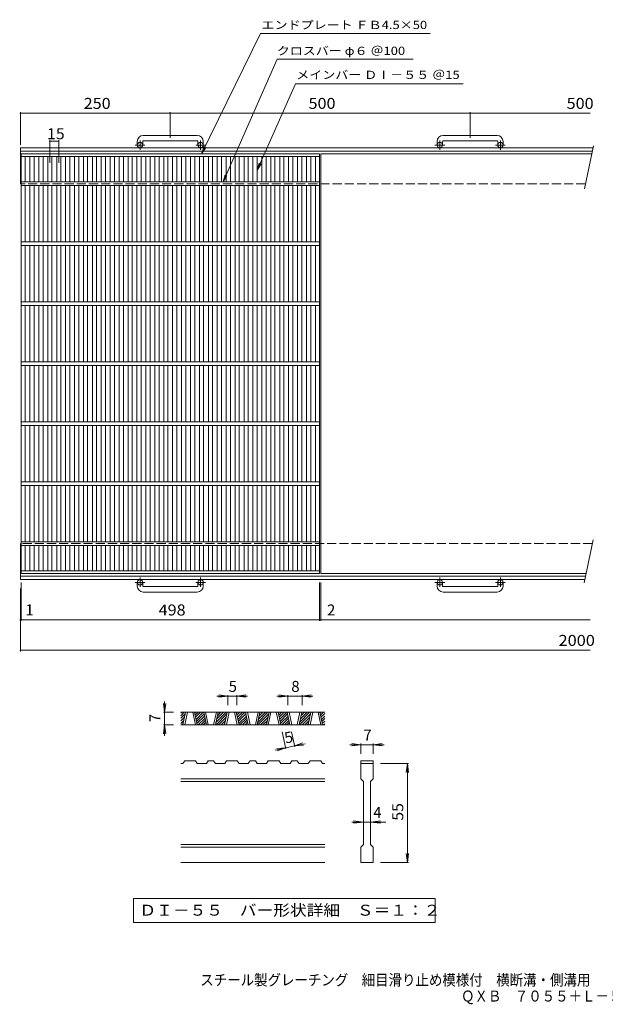
# Model space of a CAD drawing. Units: millimetres. Extents: x -812 to 1065, y -827 to 814.
# Drawn here: x -812 to 165, y -827 to 814 of the extents above; entities that cross this region are included whole.
import ezdxf

# ---------------------------------------------------------------- set-up
doc = ezdxf.new("R2010")
doc.units = ezdxf.units.MM
doc.header["$LTSCALE"] = 6
doc.linetypes.add('JWW_CENTER1', pattern=[6.773333, 4.233333, -0.846667, 0.846667, -0.846667])
doc.linetypes.add('JWW_DASHED3', pattern=[3.386667, 2.54, -0.846667])
for name, color, linetype in [('1-1ﾚｲﾔ', 7, 'Continuous'), ('1-2ﾚｲﾔ', 7, 'Continuous'), ('1-4ﾚｲﾔ', 7, 'Continuous'), ('D-0', 7, 'Continuous'), ('D-4', 7, 'Continuous'), ('F-5ﾚｲﾔ', 7, 'Continuous')]:
    doc.layers.add(name, color=color, linetype=linetype)
doc.styles.add('ＭＳ ゴシック', font='txt', dxfattribs={"height": 1})

msp = doc.modelspace()

# ---------------------------------------------------------------- linework, layer by layer
at = {"layer": '1-1ﾚｲﾔ', "color": 2, "linetype": 'Continuous', "lineweight": 9}
for p, q in [((-615.5, 611.2), (-615.5, 605.1)), ((-606.5, 611.2), (-606.5, 605.1)), ((-515.5, 621.2), (-605.5, 621.2)), ((-605.5, 612.2), (-515.5, 612.2)), ((-514.5, 611.2), (-514.5, 605.1)), ((-505.5, 611.2), (-505.5, 605.1)), ((-115.5, 611.2), (-115.5, 605.1)), ((-106.5, 611.2), (-106.5, 605.1)), ((-15.5, 621.2), (-105.5, 621.2)), ((-105.5, 612.2), (-15.5, 612.2)), ((-14.5, 611.2), (-14.5, 605.1)), ((-5.5, 611.2), (-5.5, 605.1)), ((-810.5, 540.6), (-810.5, 600.6)), ((144.5, 600.6), (-810.5, 600.6)), ((143.2, 594.6), (-810.5, 594.6)), ((145.2, 603.9), (130.2, 532.3)), ((-810.5, -119.4), (-810.5, -59.4)), ((144.5, -53), (129.5, -124.6)), ((131.8, -113.4), (-810.5, -113.4)), ((130.5, -119.4), (-810.5, -119.4)), ((-615.5, -130), (-615.5, -123.9)), ((-606.5, -130), (-606.5, -123.9)), ((-605.5, -131), (-515.5, -131)), ((-514.5, -130), (-514.5, -123.9)), ((-505.5, -130), (-505.5, -123.9)), ((-115.5, -130), (-115.5, -123.9)), ((-106.5, -130), (-106.5, -123.9)), ((-105.5, -131), (-15.5, -131)), ((-14.5, -130), (-14.5, -123.9)), ((-5.5, -130), (-5.5, -123.9)), ((-515.5, -140), (-605.5, -140)), ((-15.5, -140), (-105.5, -140))]:
    msp.add_line(p, q, dxfattribs=at)
at = {"layer": '1-1ﾚｲﾔ', "color": 2, "linetype": 'JWW_CENTER1', "lineweight": 9}
for p, q in [((-611, 597), (-611, 612.6)), ((-510, 597), (-510, 612.6)), ((-111, 597), (-111, 612.6)), ((-10, 597), (-10, 612.6)), ((-602.8, 605.1), (-619.2, 605.1)), ((-501.8, 605.1), (-518.2, 605.1)), ((-102.8, 605.1), (-119.2, 605.1)), ((-1.8, 605.1), (-18.2, 605.1)), ((-602.8, -123.9), (-619.2, -123.9)), ((-611, -115.8), (-611, -131.4)), ((-501.8, -123.9), (-518.2, -123.9)), ((-510, -115.8), (-510, -131.4)), ((-102.8, -123.9), (-119.2, -123.9)), ((-111, -115.8), (-111, -131.4)), ((-1.8, -123.9), (-18.2, -123.9)), ((-10, -115.8), (-10, -131.4))]:
    msp.add_line(p, q, dxfattribs=at)
at = {"layer": '1-1ﾚｲﾔ', "color": 2, "linetype": 'JWW_DASHED3', "lineweight": 9}
for p, q in [((131.9, 540.6), (-810.5, 540.6)), ((143.1, -59.4), (-810.5, -59.4))]:
    msp.add_line(p, q, dxfattribs=at)
at = {"layer": '1-1ﾚｲﾔ', "color": 2, "linetype": 'Continuous', "lineweight": 9}
for centre in [(-611, 605.1), (-510, 605.1), (-111, 605.1), (-10, 605.1), (-611, -123.9), (-510, -123.9), (-111, -123.9), (-10, -123.9)]:
    msp.add_circle(centre, 4.5, dxfattribs=at)
for centre, radius, start, end in [((-605.5, 611.2), 10, 90, 180), ((-605.5, 611.2), 1, 90, 180), ((-515.5, 611.2), 10, 0, 90), ((-515.5, 611.2), 1, 0, 90), ((-105.5, 611.2), 10, 90, 180), ((-105.5, 611.2), 1, 90, 180), ((-15.5, 611.2), 10, 0, 90), ((-15.5, 611.2), 1, 0, 90), ((-605.5, -130), 10, 180, 270), ((-605.5, -130), 1, 180, 270), ((-515.5, -130), 10, 270, 0), ((-515.5, -130), 1, 270, 0), ((-105.5, -130), 10, 180, 270), ((-105.5, -130), 1, 180, 270), ((-15.5, -130), 10, 270, 0), ((-15.5, -130), 1, 270, 0)]:
    msp.add_arc(centre, radius, start, end, dxfattribs=at)
at = {"layer": '1-2ﾚｲﾔ', "color": 3, "linetype": 'Continuous', "lineweight": 9}
for p, q in [((-809.5, -109.4), (-809.5, 590.6)), ((-809.5, 590.6), (-311.5, 590.6)), ((-809.5, 586.1), (-311.5, 586.1)), ((-802.5, 543.6), (-802.5, 586.1)), ((-794.6, 543.6), (-794.6, 586.1)), ((-787.6, 543.6), (-787.6, 586.1)), ((-779.7, 543.6), (-779.7, 586.1)), ((-772.7, 543.6), (-772.7, 586.1)), ((-764.9, 543.6), (-764.9, 586.1)), ((-757.9, 543.6), (-757.9, 586.1)), ((-750, 543.6), (-750, 586.1)), ((-743, 543.6), (-743, 586.1)), ((-735.1, 543.6), (-735.1, 586.1)), ((-728.1, 543.6), (-728.1, 586.1)), ((-720.2, 543.6), (-720.2, 586.1)), ((-713.2, 543.6), (-713.2, 586.1)), ((-705.4, 543.6), (-705.4, 586.1)), ((-698.4, 543.6), (-698.4, 586.1)), ((-690.5, 543.6), (-690.5, 586.1)), ((-683.5, 543.6), (-683.5, 586.1)), ((-675.6, 543.6), (-675.6, 586.1)), ((-668.6, 543.6), (-668.6, 586.1)), ((-660.7, 543.6), (-660.7, 586.1)), ((-653.7, 543.6), (-653.7, 586.1)), ((-645.8, 543.6), (-645.8, 586.1)), ((-638.8, 543.6), (-638.8, 586.1)), ((-631, 543.6), (-631, 586.1)), ((-624, 543.6), (-624, 586.1)), ((-616.1, 543.6), (-616.1, 586.1)), ((-609.1, 543.6), (-609.1, 586.1)), ((-601.2, 543.6), (-601.2, 586.1)), ((-594.2, 543.6), (-594.2, 586.1)), ((-586.3, 543.6), (-586.3, 586.1)), ((-579.3, 543.6), (-579.3, 586.1)), ((-571.4, 543.6), (-571.4, 586.1)), ((-564.4, 543.6), (-564.4, 586.1)), ((-556.6, 543.6), (-556.6, 586.1)), ((-549.6, 543.6), (-549.6, 586.1)), ((-541.7, 543.6), (-541.7, 586.1)), ((-534.7, 543.6), (-534.7, 586.1)), ((-526.8, 543.6), (-526.8, 586.1)), ((-519.8, 543.6), (-519.8, 586.1)), ((-511.9, 543.6), (-511.9, 586.1)), ((-504.9, 543.6), (-504.9, 586.1)), ((-497, 543.6), (-497, 586.1)), ((-490.1, 543.6), (-490.1, 586.1)), ((-482.2, 543.6), (-482.2, 586.1)), ((-475.2, 543.6), (-475.2, 586.1)), ((-467.3, 543.6), (-467.3, 586.1)), ((-460.3, 543.6), (-460.3, 586.1)), ((-452.4, 543.6), (-452.4, 586.1)), ((-445.4, 543.6), (-445.4, 586.1)), ((-437.5, 543.6), (-437.5, 586.1)), ((-430.5, 543.6), (-430.5, 586.1)), ((-422.7, 543.6), (-422.7, 586.1)), ((-415.7, 543.6), (-415.7, 586.1)), ((-407.8, 543.6), (-407.8, 586.1)), ((-400.8, 543.6), (-400.8, 586.1)), ((-392.9, 543.6), (-392.9, 586.1)), ((-385.9, 543.6), (-385.9, 586.1)), ((-378, 543.6), (-378, 586.1)), ((-371, 543.6), (-371, 586.1)), ((-363.1, 543.6), (-363.1, 586.1)), ((-356.1, 543.6), (-356.1, 586.1)), ((-348.3, 543.6), (-348.3, 586.1)), ((-341.3, 543.6), (-341.3, 586.1)), ((-333.4, 543.6), (-333.4, 586.1)), ((-326.4, 543.6), (-326.4, 586.1)), ((-318.5, 586.1), (-318.5, 543.6)), ((-311.5, 590.6), (-311.5, -109.4)), ((-309.5, -109.4), (-309.5, 590.6)), ((-309.5, 590.6), (142.4, 590.6)), ((-809.5, 543.6), (-311.5, 543.6)), ((-809.5, 537.6), (-311.5, 537.6)), ((-802.5, 443.6), (-802.5, 537.6)), ((-794.6, 443.6), (-794.6, 537.6)), ((-787.6, 443.6), (-787.6, 537.6)), ((-779.7, 443.6), (-779.7, 537.6)), ((-772.7, 443.6), (-772.7, 537.6)), ((-764.9, 443.6), (-764.9, 537.6)), ((-757.9, 443.6), (-757.9, 537.6)), ((-750, 443.6), (-750, 537.6)), ((-743, 443.6), (-743, 537.6)), ((-735.1, 443.6), (-735.1, 537.6)), ((-728.1, 443.6), (-728.1, 537.6)), ((-720.2, 443.6), (-720.2, 537.6)), ((-713.2, 443.6), (-713.2, 537.6)), ((-705.4, 443.6), (-705.4, 537.6)), ((-698.4, 443.6), (-698.4, 537.6)), ((-690.5, 443.6), (-690.5, 537.6)), ((-683.5, 443.6), (-683.5, 537.6)), ((-675.6, 443.6), (-675.6, 537.6)), ((-668.6, 443.6), (-668.6, 537.6)), ((-660.7, 443.6), (-660.7, 537.6)), ((-653.7, 443.6), (-653.7, 537.6)), ((-645.8, 443.6), (-645.8, 537.6)), ((-638.8, 443.6), (-638.8, 537.6)), ((-631, 443.6), (-631, 537.6)), ((-624, 443.6), (-624, 537.6)), ((-616.1, 443.6), (-616.1, 537.6)), ((-609.1, 443.6), (-609.1, 537.6)), ((-601.2, 443.6), (-601.2, 537.6)), ((-594.2, 443.6), (-594.2, 537.6)), ((-586.3, 443.6), (-586.3, 537.6)), ((-579.3, 443.6), (-579.3, 537.6)), ((-571.4, 443.6), (-571.4, 537.6)), ((-564.4, 443.6), (-564.4, 537.6)), ((-556.6, 443.6), (-556.6, 537.6)), ((-549.6, 443.6), (-549.6, 537.6)), ((-541.7, 443.6), (-541.7, 537.6)), ((-534.7, 443.6), (-534.7, 537.6)), ((-526.8, 443.6), (-526.8, 537.6)), ((-519.8, 443.6), (-519.8, 537.6)), ((-511.9, 443.6), (-511.9, 537.6)), ((-504.9, 443.6), (-504.9, 537.6)), ((-497, 443.6), (-497, 537.6)), ((-490.1, 443.6), (-490.1, 537.6)), ((-482.2, 443.6), (-482.2, 537.6)), ((-475.2, 443.6), (-475.2, 537.6)), ((-467.3, 443.6), (-467.3, 537.6)), ((-460.3, 443.6), (-460.3, 537.6)), ((-452.4, 443.6), (-452.4, 537.6)), ((-445.4, 443.6), (-445.4, 537.6)), ((-437.5, 443.6), (-437.5, 537.6)), ((-430.5, 443.6), (-430.5, 537.6)), ((-422.7, 443.6), (-422.7, 537.6)), ((-415.7, 443.6), (-415.7, 537.6)), ((-407.8, 443.6), (-407.8, 537.6)), ((-400.8, 443.6), (-400.8, 537.6)), ((-392.9, 443.6), (-392.9, 537.6)), ((-385.9, 443.6), (-385.9, 537.6)), ((-378, 443.6), (-378, 537.6)), ((-371, 443.6), (-371, 537.6)), ((-363.1, 443.6), (-363.1, 537.6)), ((-356.1, 443.6), (-356.1, 537.6)), ((-348.3, 443.6), (-348.3, 537.6)), ((-341.3, 443.6), (-341.3, 537.6)), ((-333.4, 443.6), (-333.4, 537.6)), ((-326.4, 443.6), (-326.4, 537.6)), ((-318.5, 537.6), (-318.5, 443.6)), ((-809.5, 443.6), (-311.5, 443.6)), ((-809.5, 437.6), (-311.5, 437.6)), ((-802.5, 343.6), (-802.5, 437.6)), ((-794.6, 343.6), (-794.6, 437.6)), ((-787.6, 343.6), (-787.6, 437.6)), ((-779.7, 343.6), (-779.7, 437.6)), ((-772.7, 343.6), (-772.7, 437.6)), ((-764.9, 343.6), (-764.9, 437.6)), ((-757.9, 343.6), (-757.9, 437.6)), ((-750, 343.6), (-750, 437.6)), ((-743, 343.6), (-743, 437.6)), ((-735.1, 343.6), (-735.1, 437.6)), ((-728.1, 343.6), (-728.1, 437.6)), ((-720.2, 343.6), (-720.2, 437.6)), ((-713.2, 343.6), (-713.2, 437.6)), ((-705.4, 343.6), (-705.4, 437.6)), ((-698.4, 343.6), (-698.4, 437.6)), ((-690.5, 343.6), (-690.5, 437.6)), ((-683.5, 343.6), (-683.5, 437.6)), ((-675.6, 343.6), (-675.6, 437.6)), ((-668.6, 343.6), (-668.6, 437.6)), ((-660.7, 343.6), (-660.7, 437.6)), ((-653.7, 343.6), (-653.7, 437.6)), ((-645.8, 343.6), (-645.8, 437.6)), ((-638.8, 343.6), (-638.8, 437.6)), ((-631, 343.6), (-631, 437.6)), ((-624, 343.6), (-624, 437.6)), ((-616.1, 343.6), (-616.1, 437.6)), ((-609.1, 343.6), (-609.1, 437.6)), ((-601.2, 343.6), (-601.2, 437.6)), ((-594.2, 343.6), (-594.2, 437.6)), ((-586.3, 343.6), (-586.3, 437.6)), ((-579.3, 343.6), (-579.3, 437.6)), ((-571.4, 343.6), (-571.4, 437.6)), ((-564.4, 343.6), (-564.4, 437.6)), ((-556.6, 343.6), (-556.6, 437.6)), ((-549.6, 343.6), (-549.6, 437.6)), ((-541.7, 343.6), (-541.7, 437.6)), ((-534.7, 343.6), (-534.7, 437.6)), ((-526.8, 343.6), (-526.8, 437.6)), ((-519.8, 343.6), (-519.8, 437.6)), ((-511.9, 343.6), (-511.9, 437.6)), ((-504.9, 343.6), (-504.9, 437.6)), ((-497, 343.6), (-497, 437.6)), ((-490.1, 343.6), (-490.1, 437.6)), ((-482.2, 343.6), (-482.2, 437.6)), ((-475.2, 343.6), (-475.2, 437.6)), ((-467.3, 343.6), (-467.3, 437.6)), ((-460.3, 343.6), (-460.3, 437.6)), ((-452.4, 343.6), (-452.4, 437.6)), ((-445.4, 343.6), (-445.4, 437.6)), ((-437.5, 343.6), (-437.5, 437.6)), ((-430.5, 343.6), (-430.5, 437.6)), ((-422.7, 343.6), (-422.7, 437.6)), ((-415.7, 343.6), (-415.7, 437.6)), ((-407.8, 343.6), (-407.8, 437.6)), ((-400.8, 343.6), (-400.8, 437.6)), ((-392.9, 343.6), (-392.9, 437.6)), ((-385.9, 343.6), (-385.9, 437.6)), ((-378, 343.6), (-378, 437.6)), ((-371, 343.6), (-371, 437.6)), ((-363.1, 343.6), (-363.1, 437.6)), ((-356.1, 343.6), (-356.1, 437.6)), ((-348.3, 343.6), (-348.3, 437.6)), ((-341.3, 343.6), (-341.3, 437.6)), ((-333.4, 343.6), (-333.4, 437.6)), ((-326.4, 343.6), (-326.4, 437.6)), ((-318.5, 437.6), (-318.5, 343.6)), ((-809.5, 343.6), (-311.5, 343.6)), ((-809.5, 337.6), (-311.5, 337.6)), ((-802.5, 243.6), (-802.5, 337.6)), ((-794.6, 243.6), (-794.6, 337.6)), ((-787.6, 243.6), (-787.6, 337.6)), ((-779.7, 243.6), (-779.7, 337.6)), ((-772.7, 243.6), (-772.7, 337.6)), ((-764.9, 243.6), (-764.9, 337.6)), ((-757.9, 243.6), (-757.9, 337.6)), ((-750, 243.6), (-750, 337.6)), ((-743, 243.6), (-743, 337.6)), ((-735.1, 243.6), (-735.1, 337.6)), ((-728.1, 243.6), (-728.1, 337.6)), ((-720.2, 243.6), (-720.2, 337.6)), ((-713.2, 243.6), (-713.2, 337.6)), ((-705.4, 243.6), (-705.4, 337.6)), ((-698.4, 243.6), (-698.4, 337.6)), ((-690.5, 243.6), (-690.5, 337.6)), ((-683.5, 243.6), (-683.5, 337.6)), ((-675.6, 243.6), (-675.6, 337.6)), ((-668.6, 243.6), (-668.6, 337.6)), ((-660.7, 243.6), (-660.7, 337.6)), ((-653.7, 243.6), (-653.7, 337.6)), ((-645.8, 243.6), (-645.8, 337.6)), ((-638.8, 243.6), (-638.8, 337.6)), ((-631, 243.6), (-631, 337.6)), ((-624, 243.6), (-624, 337.6)), ((-616.1, 243.6), (-616.1, 337.6)), ((-609.1, 243.6), (-609.1, 337.6)), ((-601.2, 243.6), (-601.2, 337.6)), ((-594.2, 243.6), (-594.2, 337.6)), ((-586.3, 243.6), (-586.3, 337.6)), ((-579.3, 243.6), (-579.3, 337.6)), ((-571.4, 243.6), (-571.4, 337.6)), ((-564.4, 243.6), (-564.4, 337.6)), ((-556.6, 243.6), (-556.6, 337.6)), ((-549.6, 243.6), (-549.6, 337.6)), ((-541.7, 243.6), (-541.7, 337.6)), ((-534.7, 243.6), (-534.7, 337.6)), ((-526.8, 243.6), (-526.8, 337.6)), ((-519.8, 243.6), (-519.8, 337.6)), ((-511.9, 243.6), (-511.9, 337.6)), ((-504.9, 243.6), (-504.9, 337.6)), ((-497, 243.6), (-497, 337.6)), ((-490.1, 243.6), (-490.1, 337.6)), ((-482.2, 243.6), (-482.2, 337.6)), ((-475.2, 243.6), (-475.2, 337.6)), ((-467.3, 243.6), (-467.3, 337.6)), ((-460.3, 243.6), (-460.3, 337.6)), ((-452.4, 243.6), (-452.4, 337.6)), ((-445.4, 243.6), (-445.4, 337.6)), ((-437.5, 243.6), (-437.5, 337.6)), ((-430.5, 243.6), (-430.5, 337.6)), ((-422.7, 243.6), (-422.7, 337.6)), ((-415.7, 243.6), (-415.7, 337.6)), ((-407.8, 243.6), (-407.8, 337.6)), ((-400.8, 243.6), (-400.8, 337.6)), ((-392.9, 243.6), (-392.9, 337.6)), ((-385.9, 243.6), (-385.9, 337.6)), ((-378, 243.6), (-378, 337.6)), ((-371, 243.6), (-371, 337.6)), ((-363.1, 243.6), (-363.1, 337.6)), ((-356.1, 243.6), (-356.1, 337.6)), ((-348.3, 243.6), (-348.3, 337.6)), ((-341.3, 243.6), (-341.3, 337.6)), ((-333.4, 243.6), (-333.4, 337.6)), ((-326.4, 243.6), (-326.4, 337.6)), ((-318.5, 337.6), (-318.5, 243.6)), ((-809.5, 243.6), (-311.5, 243.6)), ((-809.5, 237.6), (-311.5, 237.6)), ((-802.5, 143.6), (-802.5, 237.6)), ((-794.6, 143.6), (-794.6, 237.6)), ((-787.6, 143.6), (-787.6, 237.6)), ((-779.7, 143.6), (-779.7, 237.6)), ((-772.7, 143.6), (-772.7, 237.6)), ((-764.9, 143.6), (-764.9, 237.6)), ((-757.9, 143.6), (-757.9, 237.6)), ((-750, 143.6), (-750, 237.6)), ((-743, 143.6), (-743, 237.6)), ((-735.1, 143.6), (-735.1, 237.6)), ((-728.1, 143.6), (-728.1, 237.6)), ((-720.2, 143.6), (-720.2, 237.6)), ((-713.2, 143.6), (-713.2, 237.6)), ((-705.4, 143.6), (-705.4, 237.6)), ((-698.4, 143.6), (-698.4, 237.6)), ((-690.5, 143.6), (-690.5, 237.6)), ((-683.5, 143.6), (-683.5, 237.6)), ((-675.6, 143.6), (-675.6, 237.6)), ((-668.6, 143.6), (-668.6, 237.6)), ((-660.7, 143.6), (-660.7, 237.6)), ((-653.7, 143.6), (-653.7, 237.6)), ((-645.8, 143.6), (-645.8, 237.6)), ((-638.8, 143.6), (-638.8, 237.6)), ((-631, 143.6), (-631, 237.6)), ((-624, 143.6), (-624, 237.6)), ((-616.1, 143.6), (-616.1, 237.6)), ((-609.1, 143.6), (-609.1, 237.6)), ((-601.2, 143.6), (-601.2, 237.6)), ((-594.2, 143.6), (-594.2, 237.6)), ((-586.3, 143.6), (-586.3, 237.6)), ((-579.3, 143.6), (-579.3, 237.6)), ((-571.4, 143.6), (-571.4, 237.6)), ((-564.4, 143.6), (-564.4, 237.6)), ((-556.6, 143.6), (-556.6, 237.6)), ((-549.6, 143.6), (-549.6, 237.6)), ((-541.7, 143.6), (-541.7, 237.6)), ((-534.7, 143.6), (-534.7, 237.6)), ((-526.8, 143.6), (-526.8, 237.6)), ((-519.8, 143.6), (-519.8, 237.6)), ((-511.9, 143.6), (-511.9, 237.6)), ((-504.9, 143.6), (-504.9, 237.6)), ((-497, 143.6), (-497, 237.6)), ((-490.1, 143.6), (-490.1, 237.6)), ((-482.2, 143.6), (-482.2, 237.6)), ((-475.2, 143.6), (-475.2, 237.6)), ((-467.3, 143.6), (-467.3, 237.6)), ((-460.3, 143.6), (-460.3, 237.6)), ((-452.4, 143.6), (-452.4, 237.6)), ((-445.4, 143.6), (-445.4, 237.6)), ((-437.5, 143.6), (-437.5, 237.6)), ((-430.5, 143.6), (-430.5, 237.6)), ((-422.7, 143.6), (-422.7, 237.6)), ((-415.7, 143.6), (-415.7, 237.6)), ((-407.8, 143.6), (-407.8, 237.6)), ((-400.8, 143.6), (-400.8, 237.6)), ((-392.9, 143.6), (-392.9, 237.6)), ((-385.9, 143.6), (-385.9, 237.6)), ((-378, 143.6), (-378, 237.6)), ((-371, 143.6), (-371, 237.6)), ((-363.1, 143.6), (-363.1, 237.6)), ((-356.1, 143.6), (-356.1, 237.6)), ((-348.3, 143.6), (-348.3, 237.6)), ((-341.3, 143.6), (-341.3, 237.6)), ((-333.4, 143.6), (-333.4, 237.6)), ((-326.4, 143.6), (-326.4, 237.6)), ((-318.5, 237.6), (-318.5, 143.6)), ((-809.5, 143.6), (-311.5, 143.6)), ((-809.5, 137.6), (-311.5, 137.6)), ((-802.5, 43.6), (-802.5, 137.6)), ((-794.6, 43.6), (-794.6, 137.6)), ((-787.6, 43.6), (-787.6, 137.6)), ((-779.7, 43.6), (-779.7, 137.6)), ((-772.7, 43.6), (-772.7, 137.6)), ((-764.9, 43.6), (-764.9, 137.6)), ((-757.9, 43.6), (-757.9, 137.6)), ((-750, 43.6), (-750, 137.6)), ((-743, 43.6), (-743, 137.6)), ((-735.1, 43.6), (-735.1, 137.6)), ((-728.1, 43.6), (-728.1, 137.6)), ((-720.2, 43.6), (-720.2, 137.6)), ((-713.2, 43.6), (-713.2, 137.6)), ((-705.4, 43.6), (-705.4, 137.6)), ((-698.4, 43.6), (-698.4, 137.6)), ((-690.5, 43.6), (-690.5, 137.6)), ((-683.5, 43.6), (-683.5, 137.6)), ((-675.6, 43.6), (-675.6, 137.6)), ((-668.6, 43.6), (-668.6, 137.6)), ((-660.7, 43.6), (-660.7, 137.6)), ((-653.7, 43.6), (-653.7, 137.6)), ((-645.8, 43.6), (-645.8, 137.6)), ((-638.8, 43.6), (-638.8, 137.6)), ((-631, 43.6), (-631, 137.6)), ((-624, 43.6), (-624, 137.6)), ((-616.1, 43.6), (-616.1, 137.6)), ((-609.1, 43.6), (-609.1, 137.6)), ((-601.2, 43.6), (-601.2, 137.6)), ((-594.2, 43.6), (-594.2, 137.6)), ((-586.3, 43.6), (-586.3, 137.6)), ((-579.3, 43.6), (-579.3, 137.6)), ((-571.4, 43.6), (-571.4, 137.6)), ((-564.4, 43.6), (-564.4, 137.6)), ((-556.6, 43.6), (-556.6, 137.6)), ((-549.6, 43.6), (-549.6, 137.6)), ((-541.7, 43.6), (-541.7, 137.6)), ((-534.7, 43.6), (-534.7, 137.6)), ((-526.8, 43.6), (-526.8, 137.6)), ((-519.8, 43.6), (-519.8, 137.6)), ((-511.9, 43.6), (-511.9, 137.6)), ((-504.9, 43.6), (-504.9, 137.6)), ((-497, 43.6), (-497, 137.6)), ((-490.1, 43.6), (-490.1, 137.6)), ((-482.2, 43.6), (-482.2, 137.6)), ((-475.2, 43.6), (-475.2, 137.6)), ((-467.3, 43.6), (-467.3, 137.6)), ((-460.3, 43.6), (-460.3, 137.6)), ((-452.4, 43.6), (-452.4, 137.6)), ((-445.4, 43.6), (-445.4, 137.6)), ((-437.5, 43.6), (-437.5, 137.6)), ((-430.5, 43.6), (-430.5, 137.6)), ((-422.7, 43.6), (-422.7, 137.6)), ((-415.7, 43.6), (-415.7, 137.6)), ((-407.8, 43.6), (-407.8, 137.6)), ((-400.8, 43.6), (-400.8, 137.6)), ((-392.9, 43.6), (-392.9, 137.6)), ((-385.9, 43.6), (-385.9, 137.6)), ((-378, 43.6), (-378, 137.6)), ((-371, 43.6), (-371, 137.6)), ((-363.1, 43.6), (-363.1, 137.6)), ((-356.1, 43.6), (-356.1, 137.6)), ((-348.3, 43.6), (-348.3, 137.6)), ((-341.3, 43.6), (-341.3, 137.6)), ((-333.4, 43.6), (-333.4, 137.6)), ((-326.4, 43.6), (-326.4, 137.6)), ((-318.5, 137.6), (-318.5, 43.6)), ((-809.5, 43.6), (-311.5, 43.6)), ((-809.5, 37.6), (-311.5, 37.6)), ((-802.5, -56.4), (-802.5, 37.6)), ((-794.6, -56.4), (-794.6, 37.6)), ((-787.6, -56.4), (-787.6, 37.6)), ((-779.7, -56.4), (-779.7, 37.6)), ((-772.7, -56.4), (-772.7, 37.6)), ((-764.9, -56.4), (-764.9, 37.6)), ((-757.9, -56.4), (-757.9, 37.6)), ((-750, -56.4), (-750, 37.6)), ((-743, -56.4), (-743, 37.6)), ((-735.1, -56.4), (-735.1, 37.6)), ((-728.1, -56.4), (-728.1, 37.6)), ((-720.2, -56.4), (-720.2, 37.6)), ((-713.2, -56.4), (-713.2, 37.6)), ((-705.4, -56.4), (-705.4, 37.6)), ((-698.4, -56.4), (-698.4, 37.6)), ((-690.5, -56.4), (-690.5, 37.6)), ((-683.5, -56.4), (-683.5, 37.6)), ((-675.6, -56.4), (-675.6, 37.6)), ((-668.6, -56.4), (-668.6, 37.6)), ((-660.7, -56.4), (-660.7, 37.6)), ((-653.7, -56.4), (-653.7, 37.6)), ((-645.8, -56.4), (-645.8, 37.6)), ((-638.8, -56.4), (-638.8, 37.6)), ((-631, -56.4), (-631, 37.6)), ((-624, -56.4), (-624, 37.6)), ((-616.1, -56.4), (-616.1, 37.6)), ((-609.1, -56.4), (-609.1, 37.6)), ((-601.2, -56.4), (-601.2, 37.6)), ((-594.2, -56.4), (-594.2, 37.6)), ((-586.3, -56.4), (-586.3, 37.6)), ((-579.3, -56.4), (-579.3, 37.6)), ((-571.4, -56.4), (-571.4, 37.6)), ((-564.4, -56.4), (-564.4, 37.6)), ((-556.6, -56.4), (-556.6, 37.6)), ((-549.6, -56.4), (-549.6, 37.6)), ((-541.7, -56.4), (-541.7, 37.6)), ((-534.7, -56.4), (-534.7, 37.6)), ((-526.8, -56.4), (-526.8, 37.6)), ((-519.8, -56.4), (-519.8, 37.6)), ((-511.9, -56.4), (-511.9, 37.6)), ((-504.9, -56.4), (-504.9, 37.6)), ((-497, -56.4), (-497, 37.6)), ((-490.1, -56.4), (-490.1, 37.6)), ((-482.2, -56.4), (-482.2, 37.6)), ((-475.2, -56.4), (-475.2, 37.6)), ((-467.3, -56.4), (-467.3, 37.6)), ((-460.3, -56.4), (-460.3, 37.6)), ((-452.4, -56.4), (-452.4, 37.6)), ((-445.4, -56.4), (-445.4, 37.6)), ((-437.5, -56.4), (-437.5, 37.6)), ((-430.5, -56.4), (-430.5, 37.6)), ((-422.7, -56.4), (-422.7, 37.6)), ((-415.7, -56.4), (-415.7, 37.6)), ((-407.8, -56.4), (-407.8, 37.6)), ((-400.8, -56.4), (-400.8, 37.6)), ((-392.9, -56.4), (-392.9, 37.6)), ((-385.9, -56.4), (-385.9, 37.6)), ((-378, -56.4), (-378, 37.6)), ((-371, -56.4), (-371, 37.6)), ((-363.1, -56.4), (-363.1, 37.6)), ((-356.1, -56.4), (-356.1, 37.6)), ((-348.3, -56.4), (-348.3, 37.6)), ((-341.3, -56.4), (-341.3, 37.6)), ((-333.4, -56.4), (-333.4, 37.6)), ((-326.4, -56.4), (-326.4, 37.6)), ((-318.5, 37.6), (-318.5, -56.4)), ((-809.5, -56.4), (-311.5, -56.4)), ((-809.5, -62.4), (-311.5, -62.4)), ((-802.5, -104.9), (-802.5, -62.4)), ((-794.6, -104.9), (-794.6, -62.4)), ((-787.6, -104.9), (-787.6, -62.4)), ((-779.7, -104.9), (-779.7, -62.4)), ((-772.7, -104.9), (-772.7, -62.4)), ((-764.9, -104.9), (-764.9, -62.4)), ((-757.9, -104.9), (-757.9, -62.4)), ((-750, -104.9), (-750, -62.4)), ((-743, -104.9), (-743, -62.4)), ((-735.1, -104.9), (-735.1, -62.4)), ((-728.1, -104.9), (-728.1, -62.4)), ((-720.2, -104.9), (-720.2, -62.4)), ((-713.2, -104.9), (-713.2, -62.4)), ((-705.4, -104.9), (-705.4, -62.4)), ((-698.4, -104.9), (-698.4, -62.4)), ((-690.5, -104.9), (-690.5, -62.4)), ((-683.5, -104.9), (-683.5, -62.4)), ((-675.6, -104.9), (-675.6, -62.4)), ((-668.6, -104.9), (-668.6, -62.4)), ((-660.7, -104.9), (-660.7, -62.4)), ((-653.7, -104.9), (-653.7, -62.4)), ((-645.8, -104.9), (-645.8, -62.4)), ((-638.8, -104.9), (-638.8, -62.4)), ((-631, -104.9), (-631, -62.4)), ((-624, -104.9), (-624, -62.4)), ((-616.1, -104.9), (-616.1, -62.4)), ((-609.1, -104.9), (-609.1, -62.4)), ((-601.2, -104.9), (-601.2, -62.4)), ((-594.2, -104.9), (-594.2, -62.4)), ((-586.3, -104.9), (-586.3, -62.4)), ((-579.3, -104.9), (-579.3, -62.4)), ((-571.4, -104.9), (-571.4, -62.4)), ((-564.4, -104.9), (-564.4, -62.4)), ((-556.6, -104.9), (-556.6, -62.4)), ((-549.6, -104.9), (-549.6, -62.4)), ((-541.7, -104.9), (-541.7, -62.4)), ((-534.7, -104.9), (-534.7, -62.4)), ((-526.8, -104.9), (-526.8, -62.4)), ((-519.8, -104.9), (-519.8, -62.4)), ((-511.9, -104.9), (-511.9, -62.4)), ((-504.9, -104.9), (-504.9, -62.4)), ((-497, -104.9), (-497, -62.4)), ((-490.1, -104.9), (-490.1, -62.4)), ((-482.2, -104.9), (-482.2, -62.4)), ((-475.2, -104.9), (-475.2, -62.4)), ((-467.3, -104.9), (-467.3, -62.4)), ((-460.3, -104.9), (-460.3, -62.4)), ((-452.4, -104.9), (-452.4, -62.4)), ((-445.4, -104.9), (-445.4, -62.4)), ((-437.5, -104.9), (-437.5, -62.4)), ((-430.5, -104.9), (-430.5, -62.4)), ((-422.7, -104.9), (-422.7, -62.4)), ((-415.7, -104.9), (-415.7, -62.4)), ((-407.8, -104.9), (-407.8, -62.4)), ((-400.8, -104.9), (-400.8, -62.4)), ((-392.9, -104.9), (-392.9, -62.4)), ((-385.9, -104.9), (-385.9, -62.4)), ((-378, -104.9), (-378, -62.4)), ((-371, -104.9), (-371, -62.4)), ((-363.1, -104.9), (-363.1, -62.4)), ((-356.1, -104.9), (-356.1, -62.4)), ((-348.3, -104.9), (-348.3, -62.4)), ((-341.3, -104.9), (-341.3, -62.4)), ((-333.4, -104.9), (-333.4, -62.4)), ((-326.4, -104.9), (-326.4, -62.4)), ((-318.5, -62.4), (-318.5, -104.9)), ((-311.5, -104.9), (-809.5, -104.9)), ((-311.5, -109.4), (-809.5, -109.4)), ((-309.5, -109.4), (132.6, -109.4))]:
    msp.add_line(p, q, dxfattribs=at)
at = {"layer": '1-4ﾚｲﾔ', "color": 7, "linetype": 'Continuous', "lineweight": 9}
for p, q in [((-508.3, 590.6), (-410.3, 790.7)), ((-410.3, 790.7), (-126.9, 790.7)), ((-382.3, 748.1), (-472.5, 543.6)), ((-382.3, 748.1), (-155.5, 748.1)), ((-415.7, 563.1), (-351.9, 706.9)), ((-351.9, 706.9), (-72.2, 706.9)), ((-810.5, 605.4), (-810.5, 659.7)), ((-810.5, 657.9), (139.5, 657.9)), ((-560.5, 617.1), (-560.5, 659.7)), ((-60.5, 617.1), (-60.5, 659.7)), ((-761.4, 575.6), (-761.4, 613.1)), ((-761.4, 611.3), (-746.5, 611.3)), ((-746.5, 575.6), (-746.5, 613.1)), ((-508.3, 590.6), (-504.3, 602.4)), ((-508.3, 590.6), (-501.4, 601)), ((-415.7, 563.1), (-412.2, 575.1)), ((-415.7, 563.1), (-409.2, 573.8)), ((-472.5, 543.6), (-469, 555.6)), ((-472.5, 543.6), (-466, 554.3)), ((-809.5, -124.4), (-809.5, -188.3)), ((-311.5, -124.4), (-311.5, -188.3)), ((-309.5, -124.4), (-309.5, -188.3)), ((-810.5, -134.4), (-810.5, -238.9)), ((-810.5, -186.5), (139.5, -186.5)), ((-810.5, -237.1), (139.5, -237.1))]:
    msp.add_line(p, q, dxfattribs=at)
at = {"layer": '1-4ﾚｲﾔ', "color": 7, "linetype": 'Continuous', "lineweight": 9, "const_width": 1.2}
for points in [[(-809.9, 657.9, 0.414214), (-810.5, 658.5, 0.414214), (-811.1, 657.9, 0.414214), (-810.5, 657.3, 0.414214)], [(-559.9, 657.9, 0.414214), (-560.5, 658.5, 0.414214), (-561.1, 657.9, 0.414214), (-560.5, 657.3, 0.414214)], [(-59.9, 657.9, 0.414214), (-60.5, 658.5, 0.414214), (-61.1, 657.9, 0.414214), (-60.5, 657.3, 0.414214)], [(-760.8, 611.3, 0.414214), (-761.4, 611.9, 0.414214), (-762, 611.3, 0.414214), (-761.4, 610.7, 0.414214)], [(-745.9, 611.3, 0.414214), (-746.5, 611.9, 0.414214), (-747.1, 611.3, 0.414214), (-746.5, 610.7, 0.414214)], [(-809.9, -186.5, 0.414214), (-810.5, -185.9, 0.414214), (-811.1, -186.5, 0.414214), (-810.5, -187.1, 0.414214)], [(-808.9, -186.5, 0.414214), (-809.5, -185.9, 0.414214), (-810.1, -186.5, 0.414214), (-809.5, -187.1, 0.414214)], [(-310.9, -186.5, 0.414214), (-311.5, -185.9, 0.414214), (-312.1, -186.5, 0.414214), (-311.5, -187.1, 0.414214)], [(-308.9, -186.5, 0.414214), (-309.5, -185.9, 0.414214), (-310.1, -186.5, 0.414214), (-309.5, -187.1, 0.414214)], [(-809.9, -237.1, 0.414214), (-810.5, -236.5, 0.414214), (-811.1, -237.1, 0.414214), (-810.5, -237.7, 0.414214)]]:
    msp.add_lwpolyline(points, format="xyb", close=True, dxfattribs=at)
at = {"layer": 'D-0', "color": 3, "linetype": 'Continuous', "lineweight": 9}
for p, q in [((-303, -340.5), (-543, -340.5)), ((-543, -342.1), (-541.4, -340.5)), ((-543, -346.3), (-537.2, -340.5)), ((-543, -350.5), (-535.6, -343.2)), ((-539.5, -361.5), (-535.1, -340.5)), ((-536.5, -361.5), (-532.1, -340.5)), ((-523.1, -340.5), (-518.6, -361.5)), ((-520.1, -340.5), (-515.6, -361.5)), ((-519.8, -341.8), (-518.4, -340.5)), ((-519, -345.3), (-514.1, -340.5)), ((-518.3, -348.8), (-509.9, -340.5)), ((-517.5, -352.3), (-505.7, -340.5)), ((-516.8, -355.8), (-504.1, -343.2)), ((-500.2, -361.5), (-504.7, -340.5)), ((-497.2, -361.5), (-501.7, -340.5)), ((-483.7, -340.5), (-488.2, -361.5)), ((-480.7, -340.5), (-485.2, -361.5)), ((-484.3, -357.3), (-467.5, -340.5)), ((-484.2, -361.5), (-466, -343.2)), ((-483.2, -351.9), (-471.7, -340.5)), ((-482, -346.5), (-476, -340.5)), ((-480.8, -341.1), (-480.2, -340.5)), ((-469.9, -361.5), (-465.4, -340.5)), ((-466.9, -361.5), (-462.4, -340.5)), ((-453.4, -340.5), (-448.9, -361.5)), ((-450.4, -340.5), (-445.9, -361.5)), ((-450.1, -341.8), (-448.7, -340.5)), ((-449.3, -345.3), (-444.5, -340.5)), ((-448.6, -348.8), (-440.2, -340.5)), ((-447.8, -352.3), (-436, -340.5)), ((-447.1, -355.8), (-434.5, -343.2)), ((-430.5, -361.5), (-435, -340.5)), ((-427.5, -361.5), (-432, -340.5)), ((-414, -340.5), (-418.5, -361.5)), ((-411, -340.5), (-415.5, -361.5)), ((-414.6, -357.3), (-397.8, -340.5)), ((-414.6, -361.5), (-396.3, -343.2)), ((-413.5, -351.9), (-402, -340.5)), ((-412.3, -346.5), (-406.3, -340.5)), ((-411.2, -341.1), (-410.5, -340.5)), ((-400.2, -361.5), (-395.7, -340.5)), ((-397.2, -361.5), (-392.7, -340.5)), ((-383.7, -340.5), (-379.2, -361.5)), ((-380.7, -340.5), (-376.2, -361.5)), ((-380.4, -341.8), (-379, -340.5)), ((-379.7, -345.3), (-374.8, -340.5)), ((-378.9, -348.8), (-370.5, -340.5)), ((-378.2, -352.3), (-366.3, -340.5)), ((-377.4, -355.8), (-364.8, -343.2)), ((-360.9, -361.5), (-365.4, -340.5)), ((-357.9, -361.5), (-362.4, -340.5)), ((-344.4, -340.5), (-348.9, -361.5)), ((-341.4, -340.5), (-345.8, -361.5)), ((-345, -357.3), (-328.1, -340.5)), ((-344.9, -361.5), (-326.6, -343.2)), ((-343.8, -351.9), (-332.4, -340.5)), ((-342.6, -346.5), (-336.6, -340.5)), ((-341.5, -341.1), (-340.8, -340.5)), ((-330.5, -361.5), (-326, -340.5)), ((-327.5, -361.5), (-323, -340.5)), ((-314, -340.5), (-309.5, -361.5)), ((-311, -340.5), (-306.5, -361.5)), ((-310.7, -341.8), (-309.4, -340.5)), ((-310, -345.3), (-305.1, -340.5)), ((-309.2, -348.8), (-303, -342.6)), ((-543, -354.8), (-536.8, -348.6)), ((-543, -359), (-537.9, -354)), ((-541.2, -361.5), (-539.1, -359.4)), ((-516, -359.3), (-503.4, -346.7)), ((-513.9, -361.5), (-502.6, -350.2)), ((-509.7, -361.5), (-501.9, -353.7)), ((-505.5, -361.5), (-501.1, -357.2)), ((-501.2, -361.5), (-500.4, -360.7)), ((-480, -361.5), (-467.1, -348.6)), ((-475.8, -361.5), (-468.3, -354)), ((-471.5, -361.5), (-469.4, -359.4)), ((-446.3, -359.3), (-433.7, -346.7)), ((-444.3, -361.5), (-433, -350.2)), ((-440, -361.5), (-432.2, -353.7)), ((-435.8, -361.5), (-431.5, -357.2)), ((-431.5, -361.5), (-430.7, -360.7)), ((-410.3, -361.5), (-397.4, -348.6)), ((-406.1, -361.5), (-398.6, -354)), ((-401.8, -361.5), (-399.7, -359.4)), ((-376.7, -359.3), (-364, -346.7)), ((-374.6, -361.5), (-363.3, -350.2)), ((-370.3, -361.5), (-362.5, -353.7)), ((-366.1, -361.5), (-361.8, -357.2)), ((-361.8, -361.5), (-361, -360.7)), ((-340.6, -361.5), (-327.7, -348.6)), ((-336.4, -361.5), (-328.9, -354)), ((-332.2, -361.5), (-330.1, -359.4)), ((-308.5, -352.3), (-303, -346.8)), ((-307.7, -355.8), (-303, -351.1)), ((-307, -359.3), (-303, -355.3)), ((-304.9, -361.5), (-303, -359.6)), ((-303, -361.5), (-543, -361.5)), ((-539.5, -426), (-543, -426)), ((-539.5, -426), (-536.5, -421.5)), ((-518.5, -421.5), (-536.5, -421.5)), ((-518.5, -421.5), (-515.5, -426)), ((-500.2, -426), (-515.5, -426)), ((-500.2, -426), (-497.2, -421.5)), ((-488.2, -421.5), (-497.2, -421.5)), ((-488.2, -421.5), (-485.2, -426)), ((-469.8, -426), (-485.2, -426)), ((-469.8, -426), (-466.8, -421.5)), ((-448.8, -421.5), (-466.8, -421.5)), ((-448.8, -421.5), (-445.8, -426)), ((-430.5, -426), (-445.8, -426)), ((-430.5, -426), (-427.5, -421.5)), ((-418.5, -421.5), (-427.5, -421.5)), ((-418.5, -421.5), (-415.5, -426)), ((-400.1, -426), (-415.5, -426)), ((-400.1, -426), (-397.1, -421.5)), ((-379.1, -421.5), (-397.1, -421.5)), ((-379.1, -421.5), (-376.1, -426)), ((-360.8, -426), (-376.1, -426)), ((-360.8, -426), (-357.8, -421.5)), ((-348.8, -421.5), (-357.8, -421.5)), ((-348.8, -421.5), (-345.8, -426)), ((-330.5, -426), (-345.8, -426)), ((-330.5, -426), (-327.5, -421.5)), ((-309.5, -421.5), (-327.5, -421.5)), ((-309.5, -421.5), (-306.5, -426)), ((-303, -426), (-306.5, -426)), ((-243, -421.5), (-243, -426)), ((-243, -421.5), (-222, -421.5)), ((-243, -426), (-222, -426)), ((-243, -451.5), (-243, -426)), ((-222, -421.5), (-222, -426)), ((-222, -426), (-222, -451.5)), ((-303, -451.5), (-543, -451.5)), ((-303, -456), (-543, -456)), ((-243, -451.5), (-238.5, -456)), ((-238.5, -561), (-238.5, -456)), ((-226.5, -456), (-222, -451.5)), ((-226.5, -456), (-226.5, -561)), ((-303, -561), (-543, -561)), ((-303, -565.5), (-543, -565.5)), ((-243, -565.5), (-238.5, -561)), ((-243, -591), (-243, -565.5)), ((-226.5, -561), (-222, -565.5)), ((-222, -565.5), (-222, -591)), ((-303, -591), (-543, -591)), ((-222, -591), (-243, -591))]:
    msp.add_line(p, q, dxfattribs=at)
at = {"layer": 'D-0', "color": 7, "linetype": 'Continuous', "lineweight": 9}
for p, q in [((-622, -651), (-622, -690.8)), ((-119, -651), (-622, -651)), ((-119, -690.8), (-119, -651)), ((-622, -690.8), (-119, -690.8))]:
    msp.add_line(p, q, dxfattribs=at)
at = {"layer": 'D-4', "color": 7, "linetype": 'Continuous', "lineweight": 9}
for p, q in [((-464.7, -313.5), (-479.6, -311.5)), ((-464.7, -311.7), (-464.7, -328.5)), ((-449.7, -313.5), (-434.8, -311.5)), ((-449.7, -311.7), (-449.7, -328.5)), ((-364.7, -313.5), (-379.5, -311.5)), ((-364.7, -311.7), (-364.7, -328.5)), ((-340.7, -313.5), (-325.8, -311.5)), ((-340.7, -311.7), (-340.7, -328.5)), ((-570, -340.5), (-571.9, -325.6)), ((-570, -340.5), (-570, -322.5)), ((-570, -340.5), (-568, -325.6)), ((-464.7, -313.5), (-482.7, -313.5)), ((-464.7, -313.5), (-479.6, -315.4)), ((-449.7, -313.5), (-464.7, -313.5)), ((-449.7, -313.5), (-434.8, -315.4)), ((-449.7, -313.5), (-431.7, -313.5)), ((-364.7, -313.5), (-382.7, -313.5)), ((-364.7, -313.5), (-379.5, -315.4)), ((-340.7, -313.5), (-364.7, -313.5)), ((-340.7, -313.5), (-325.8, -315.4)), ((-340.7, -313.5), (-322.7, -313.5)), ((-571.8, -340.5), (-555, -340.5)), ((-570, -340.5), (-570, -361.5)), ((-570, -361.5), (-571.9, -376.3)), ((-571.8, -361.5), (-555, -361.5)), ((-570, -361.5), (-568, -376.3)), ((-570, -361.5), (-570, -379.5)), ((-367.6, -401.5), (-373.7, -373.1)), ((-353, -398.3), (-358.4, -373.1)), ((-353.4, -396.6), (-339.2, -391.5)), ((-353.4, -396.6), (-335.7, -392.8)), ((-243, -394.5), (-257.9, -392.5)), ((-243, -392.7), (-243, -409.5)), ((-222, -394.5), (-207.1, -392.5)), ((-222, -392.7), (-222, -409.5)), ((-368, -399.7), (-385.6, -403.5)), ((-368, -399.7), (-383, -400.9)), ((-368, -399.7), (-382.2, -404.7)), ((-353.4, -396.6), (-368, -399.7)), ((-353.4, -396.6), (-338.4, -395.4)), ((-243, -394.5), (-261, -394.5)), ((-243, -394.5), (-257.9, -396.4)), ((-222, -394.5), (-243, -394.5)), ((-222, -394.5), (-207.1, -396.4)), ((-222, -394.5), (-204, -394.5)), ((-163.2, -426), (-210, -426)), ((-165, -426), (-166.9, -440.8)), ((-165, -426), (-163, -440.8)), ((-165, -591), (-165, -426)), ((-238.5, -523.5), (-258, -523.5)), ((-238.5, -523.5), (-254.9, -521.5)), ((-238.5, -523.5), (-254.9, -525.4)), ((-226.5, -523.5), (-238.5, -523.5)), ((-226.5, -523.5), (-210.1, -521.5)), ((-226.5, -523.5), (-210.1, -525.4)), ((-226.5, -523.5), (-201, -523.5)), ((-165, -591), (-166.9, -576.1)), ((-165, -591), (-163, -576.1)), ((-163.2, -591), (-210, -591))]:
    msp.add_line(p, q, dxfattribs=at)

# ---------------------------------------------------------------- texts
at = {"layer": '1-4ﾚｲﾔ', "color": 7, "linetype": 'Continuous', "lineweight": 9, "style": 'ＭＳ ゴシック'}
for s, width, p in [('エンドプレート ＦＢ4.5×50', 1.160256, (-408.3, 798.4)), ('クロスバー φ６ ＠100', 1.15873, (-382.9, 755.2)), ('メインバー ＤⅠ－５５ ＠15', 1.160256, (-350.5, 715.2))]:
    msp.add_text(s, height=13.716, dxfattribs=dict(at, width=width)).set_placement(p)
at = {"layer": '1-4ﾚｲﾔ', "color": 2, "linetype": 'Continuous', "lineweight": 9, "style": 'ＭＳ ゴシック', "width": 1.083333}
for s, p in [('250', (-705, 665.3)), ('500', (-330, 665.3)), ('500', (100.5, 665.3))]:
    msp.add_text(s, height=18.29, rotation=359.9998, dxfattribs=at).set_placement(p)
at = {"layer": '1-4ﾚｲﾔ', "color": 2, "linetype": 'Continuous', "lineweight": 9, "style": 'ＭＳ ゴシック'}
for s, height, width, p in [('15', 18.29, 1.0625, (-766.1, 614.7)), ('1', 18.3, 1, (-802.2, -179.1)), ('498', 18.29, 1.083333, (-580, -179.1)), ('2000', 18.29, 1.09375, (87, -229.8))]:
    msp.add_text(s, height=height, dxfattribs=dict(at, width=width)).set_placement(p)
msp.add_text('2', height=18.3, dxfattribs=at).set_placement((-299.2, -179.1))
at = {"layer": 'D-0', "color": 2, "linetype": 'Continuous', "lineweight": 9, "style": 'ＭＳ ゴシック', "width": 1.118056}
msp.add_text('ＤＩ－５５\u3000バー形状詳細\u3000Ｓ＝１：２', height=18.288, dxfattribs=at).set_placement((-612, -679.5))
at = {"layer": 'D-4', "color": 2, "linetype": 'Continuous', "lineweight": 9, "style": 'ＭＳ ゴシック'}
for s, p in [('5', (-463.2, -306.5)), ('8', (-358.7, -306.5)), ('7', (-238.5, -387.5)), ('4', (-222, -516.5))]:
    msp.add_text(s, height=18.3, dxfattribs=at).set_placement(p)
for s, rotation, p in [('7', 90, (-577, -357)), ('5', 12.0789, (-368, -392.6))]:
    msp.add_text(s, height=18.3, rotation=rotation, dxfattribs=at).set_placement(p)
at = {"layer": 'D-4', "color": 2, "linetype": 'Continuous', "lineweight": 9, "style": 'ＭＳ ゴシック', "width": 1.0625}
msp.add_text('55', height=18.29, rotation=90, dxfattribs=at).set_placement((-172, -521.2))
at = {"layer": 'F-5ﾚｲﾔ', "color": 2, "linetype": 'Continuous', "lineweight": 9, "style": 'ＭＳ ゴシック'}
for s, width, p in [('スチール製グレーチング\u3000細目滑り止め模様付\u3000横断溝・側溝用', 0.899138, (-510.5, -795.8)), ('ＱＸＢ\u3000７０５５＋Ｌ－５５', 0.898077, (-75.5, -822.6))]:
    msp.add_text(s, height=18.288, dxfattribs=dict(at, width=width)).set_placement(p)

doc.saveas('drawing.dxf')
